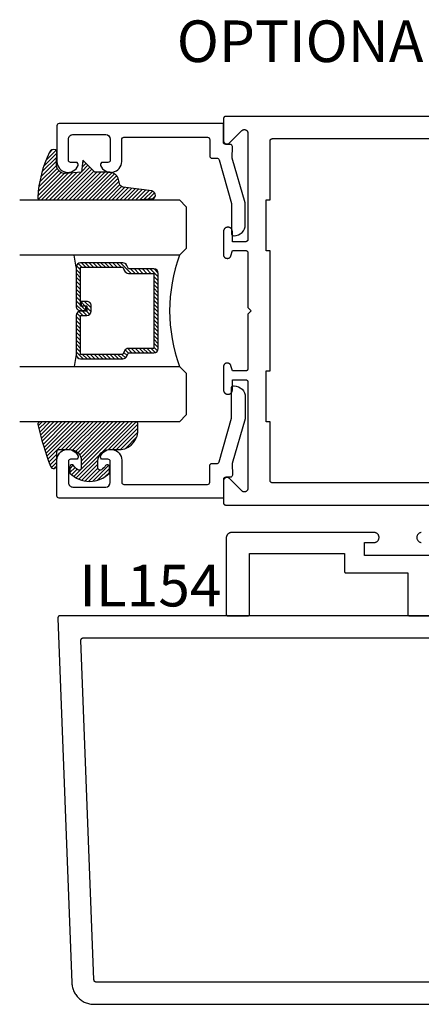
# Model space of a CAD drawing. Units: inches. Extents: x 0 to 124, y 0 to 19.
# Drawn here: x 80 to 82, y 9 to 13 of the extents above; entities that cross this region are included whole.
import ezdxf

# ---------------------------------------------------------------- set-up
doc = ezdxf.new("R2010")
doc.units = ezdxf.units.IN
doc.header["$LTSCALE"] = 0.25
doc.header["$MEASUREMENT"] = 0
for name, color, linetype in [('Arcadia-Profile', 5, 'Continuous'), ('Arcadia-Shade', 8, 'Continuous'), ('Arcadia-Text', 3, 'Continuous')]:
    doc.layers.add(name, color=color, linetype=linetype)
doc.styles.get("Standard").update_dxf_attribs({"font": 'ARIALN.TTF'})

# ---------------------------------------------------------------- blocks, each defined once
blk = doc.blocks.new('DS-001')
at = {"lineweight": -3}
blk.add_lwpolyline([(0.1857188596802413, 0.0984321941172435), (0.0503251810839274, 0.0984321941172435, 0.4142135623730951), (0.0403251810839258, 0.0884321941172437), (0.0403251810839258, 0.086432194117243, 0.4142135623730951), (0.0903251810839265, 0.0364321941172432), (0.187528977394221, 0.0364321941172436), (0.3893251810839189, 0.0946531035722211), (0.4412601420746043, 0.0943153165866773, 0.4161198098306053), (0.4513251810839165, 0.1043151050808038), (0.4513251810839165, 0.1245275674033626, -0.4142135623730951), (0.4613251810839146, 0.1345275674033624), (0.5453251810839177, 0.1345275674033632), (0.5453251810839177, 0.8745275674033637, 0.4142135623730951), (0.5353251810839162, 0.8845275674033635), (0.3746810410542274, 0.8845275674033626, 0.8248575754059414), (0.356677475257861, 0.7892165931145712, 0.5283214596277193), (0.3703251810837251, 0.7985276294185394), (0.3703251810838601, 0.8225275674034209, -0.4142135623713781), (0.3803251810838617, 0.8325275674033639), (0.4753251810839175, 0.8325275674033639, -0.4142135623730951), (0.495325181083917, 0.8125275674033638), (0.495325181083917, 0.7385275674033644), (0.495325181083917, 0.6645275674033638, -0.4142135623730925), (0.4753251810839175, 0.6445275674033637), (0.3803251810838617, 0.6445275674033625, -0.414213562371378), (0.3703251810838601, 0.6545275674033054), (0.3703251810837251, 0.6785275053881878, 0.5283214596277479), (0.356677475257861, 0.6878385416921561, 0.8248575754059441), (0.3746810410542274, 0.5925275674033637), (0.4733251810839186, 0.5925275674033637, -0.4142135623731471), (0.4833251810839166, 0.5825275674033639), (0.4833251810839166, 0.2065275674033642, -0.4142135623731471), (0.4733251810839186, 0.1965275674033644), (0.3993251810839169, 0.1965275674033635, 0.4142135623730951), (0.3893251810839153, 0.1865275674033637), (0.3893251810839189, 0.1640733557308525, -0.3349585810249234), (0.3820689923774942, 0.154457145480174)], format="xyb", close=True, dxfattribs=at)
blk = doc.blocks.new('*U4')
at = {"layer": 'Arcadia-Shade', "lineweight": -3}
h = blk.add_hatch(dxfattribs=at)
h.set_pattern_fill('ANSI31', color=256, scale=0.1, style=0)
h.set_pattern_definition([(45, (0.111432735196054, 0.0210802744449259), (-0.0088388347648318, 0.0088388347648318), [])])
edge = h.paths.add_edge_path()
edge.add_line((-0.1786578097246902, 0.2350642497696223), (-0.125, 0.2404197422160825))
edge.add_line((-0.125, 0.2404197422160825), (-0.1181936880113304, 0.3139171335331267))
edge.add_arc((-0.1581936880113304, 0.3139171335331286), 0.04, 359.9999999999973, 449.9999999999999)
edge.add_line((-0.1581936880113304, 0.3539171335331286), (-0.2162454687676565, 0.3519725935885994))
edge.add_arc((-0.2162454687677204, 0.3619725935886442), 0.0100000000000448, 199.8505422421205, 270.0000000003661, ccw=False)
edge.add_arc((-0.2057289674488805, 0.3657692497091054), 0.0211808495959475, 113.38550761416829, 199.8505422417517, ccw=False)
edge.add_arc((0.0188137903408532, -0.0927442170155847), 0.5317010624323791, 93.16608336545528, 115.98409913818631, ccw=False)
edge.add_arc((-0.009999999999999, 0.4281605382221339), 0.009999999999999, -5.4001247917767614e-12, 93.166083365465, ccw=False)
edge.add_line((0, 0.428160538222133), (0, 0))
edge.add_line((0, 0), (-0.0053552835515234, -0.0845275820354292))
edge.add_arc((-0.0204262058438835, -0.0713796810144441), 0.0199999999999994, 191.4084515945802, 318.8984941272966, ccw=False)
edge.add_line((-0.0400310460016437, -0.0753357197388062), (-0.0574464047220715, 0.0534071486590815))
edge.add_arc((-0.0772453629954753, 0.0505785003444151), 0.0200000000000013, 8.130742450397316, 62.82068149597911)
edge.add_line((-0.0681098259279479, 0.0683701265345048), (-0.0978388426688213, 0.0757519387839843))
edge.add_arc((-0.0749999999999996, 0.1202310042592028), 0.0499999999999997, 180.0000000000006, 242.82068149597302, ccw=False)
edge.add_line((-0.1249999999999993, 0.1202310042592023), (-0.125, 0.180419742216082))
edge.add_line((-0.125, 0.180419742216082), (-0.1786578097246902, 0.2350642497696223))
at = {"layer": 'Arcadia-Profile'}
blk.add_lwpolyline([(-0.1786578097246902, 0.2350642497696223), (-0.125, 0.2404197422160825), (-0.1181936880113304, 0.3139171335331267, 0.4142135623731084), (-0.1581936880113304, 0.3539171335331286), (-0.2162454687676565, 0.3519725935885994, -0.3160158995843511), (-0.2256512846930993, 0.3585769159274423, -0.3962562958274539), (-0.2141359800658433, 0.3852101994920861, -0.0998926618858281), (-0.0105523046130392, 0.4381452745538752, -0.4304926132808653), (0, 0.428160538222133), (0, 0), (-0.0053552835515234, -0.0845275820354292, -0.6217797134979012), (-0.0400310460016437, -0.0753357197388062), (-0.0574464047220715, 0.0534071486590815, 0.2432650129539878), (-0.0681098259279479, 0.0683701265345048), (-0.0978388426688213, 0.0757519387839843, -0.2811846954961982), (-0.1249999999999993, 0.1202310042592023), (-0.125, 0.180419742216082)], format="xyb", close=True, dxfattribs=at)
blk.add_lwpolyline([(-0.1786578097246902, 0.2350642497696223), (-0.125, 0.2404197422160825), (-0.1181936880113304, 0.3139171335331267, 0.4142135623731084), (-0.1581936880113304, 0.3539171335331286), (-0.2162454687676565, 0.3519725935885994, -0.3160158995843511), (-0.2256512846930993, 0.3585769159274423, -0.3962562958274539), (-0.2141359800658433, 0.3852101994920861, -0.0998926618858281), (-0.0105523046130392, 0.4381452745538752, -0.4304926132808653), (0, 0.428160538222133), (0, 0), (-0.0053552835515234, -0.0845275820354292, -0.6217797134979012), (-0.0400310460016437, -0.0753357197388062), (-0.0574464047220715, 0.0534071486590815, 0.2432650129539878), (-0.0681098259279479, 0.0683701265345048), (-0.0978388426688213, 0.0757519387839843, -0.2811846954961982), (-0.1249999999999993, 0.1202310042592023), (-0.125, 0.180419742216082)], format="xyb", close=True, dxfattribs=at)
blk = doc.blocks.new('*U5')
at = {"layer": 'Arcadia-Shade', "lineweight": -3}
h = blk.add_hatch(dxfattribs=at)
h.set_pattern_fill('ANSI31', color=256, scale=0.1, style=0)
h.set_pattern_definition([(45, (-0.138567264803946, 0.0239117308240513), (-0.0088388347648318, 0.0088388347648318), [])])
edge = h.paths.add_edge_path()
edge.add_line((0.2307305913625512, 0.1184704544556859), (0.202291955919371, 0.1184704544556872))
edge.add_arc((0.2022919559193711, 0.1278042520424739), 0.0093337975867867, 126.6780053634676, 269.9999999999995, ccw=False)
edge.add_arc((0.1429581583326799, 0.207470454455787), 0.0900000000000237, 306.6780053633725, 323.576426357604)
edge.add_arc((0.2073301242805562, 0.1599704544556878), 0.0099999999999988, 323.5764263576871, 450.0000000000201)
edge.add_line((0.2073301242805527, 0.1699704544556866), (0.1749999999999971, 0.169970454455686))
edge.add_arc((0.1749999999999987, 0.1199704544556874), 0.0499999999999986, 90.00000000000178, 180.0000000000027)
edge.add_line((0.125, 0.119970454455685), (0.1250000000000007, 0.0659049405506607))
edge.add_arc((0.037059360948156, 0.0786686605666967), 0.0888620759688553, 266.2190256176107, 351.74174670046614, ccw=False)
edge.add_line((0.0311995675385823, -0.009999999999998), (0.0100000000000015, -0.01))
edge.add_arc((0.0100000000000008, 8e-16), 0.0100000000000008, 180.0000000000043, 270.0000000000043, ccw=False)
edge.add_line((0, 0), (0, 0.4305641256404997))
edge.add_arc((0.009999999999999, 0.4305641256405004), 0.009999999999999, 77.99937774415321, 180.0000000000045, ccw=False)
edge.add_arc((-0.3507727045260797, -1.107357734935952), 1.589668855323814, 69.71688305471389, 76.80556558053468, ccw=False)
edge.add_arc((0.1947457635950655, 0.3698040499677627), 0.0150000000000009, -90.00000000001302, 68.26389573529048, ccw=False)
edge.add_line((0.1947457635950621, 0.3548040499677619), (0.1349999999999979, 0.3548040499677614))
edge.add_arc((0.1349999999999979, 0.3448040499677614), 0.01, 90, 180)
edge.add_line((0.1249999999999979, 0.3448040499677614), (0.125, 0.2949704544556848))
edge.add_arc((0.1750000000000003, 0.2949704544556861), 0.0500000000000002, 180.0000000000014, 270.0000000000005)
edge.add_line((0.1750000000000007, 0.2449704544556859), (0.2073301242805527, 0.2449704544556874))
edge.add_arc((0.207330124280542, 0.2549704544556661), 0.0099999999999787, 270.0000000000609, 396.4235736423736)
edge.add_arc((0.1429581583325789, 0.2074704544556889), 0.0900000000000011, 36.42357364230738, 53.32199463653551)
edge.add_arc((0.2022919559193708, 0.2871366568689003), 0.009333797586788, 89.99999999999869, 233.32199463655041, ccw=False)
edge.add_line((0.202291955919371, 0.2964704544556884), (0.2307305913625512, 0.2964704544556882))
edge.add_arc((0.1429581583325826, 0.2074704544556871), 0.125000000000002, -45.39787468375329, 45.39787468375329, ccw=False)
at = {"layer": 'Arcadia-Profile'}
blk.add_lwpolyline([(0.2307305913625512, 0.1184704544556859), (0.202291955919371, 0.1184704544556872, -0.7220322426225168), (0.1967167169756805, 0.1352900043835457, 0.0738671817168788), (0.215376620024047, 0.1540329544556911, 0.6153459029250179), (0.2073301242805527, 0.1699704544556866), (0.1749999999999971, 0.169970454455686, 0.4142135623731001), (0.125, 0.119970454455685), (0.1250000000000007, 0.0659049405506607, -0.3915067863019581), (0.0311995675385823, -0.009999999999998), (0.0100000000000015, -0.01, -0.4142135623730951), (0, 0), (0, 0.4305641256404997, -0.4769788655072018), (0.0120792231389261, 0.4403455790671917, -0.0309400796202896), (0.2003007460826568, 0.3837375409001378, -0.8262721402126098), (0.1947457635950621, 0.3548040499677619), (0.1349999999999979, 0.3548040499677614, 0.4142135623730951), (0.1249999999999979, 0.3448040499677614), (0.125, 0.2949704544556848, 0.41421356237309), (0.1750000000000007, 0.2449704544556859), (0.2073301242805527, 0.2449704544556874, 0.6153459029248967), (0.2153766200240104, 0.2609079544556594, 0.0738671817168641), (0.1967167169756818, 0.2796509045278258, -0.7220322426226498), (0.202291955919371, 0.2964704544556884), (0.2307305913625512, 0.2964704544556882, -0.418287269326214)], format="xyb", close=True, dxfattribs=at)
blk = doc.blocks.new('*U128')
at = {"layer": 'Arcadia-Shade', "lineweight": -3}
h = blk.add_hatch(dxfattribs=at)
h.set_pattern_fill('ANSI31', color=256, scale=0.1, style=0)
h.set_pattern_definition([(45, (-12.49009116438055, -10.79353366436353), (-0.0088388347648318, 0.0088388347648318), [])])
edge = h.paths.add_edge_path()
edge.add_line((0.4990116755820751, 0.4285564927512802), (0.5229934129158452, 0.4285564927512838))
edge.add_arc((0.5229934129158464, 0.4482414927513224), 0.0196850000000387, 269.9999999999964, 359.9999999999984)
edge.add_line((0.5426784129158851, 0.4482414927513219), (0.5426784129158851, 0.4732180318310384))
edge.add_line((0.5426784129158851, 0.4732180318310384), (0.5229934129158452, 0.4732180318310384))
edge.add_line((0.5229934129158452, 0.4732180318310384), (0.5229934129158452, 0.4482414927513219))
edge.add_line((0.5229934129158452, 0.4482414927513219), (0.4990116755820751, 0.4482414927513219))
edge.add_line((0.4990116755820751, 0.4482414927513219), (0.4990116755820751, 0.4763228331426533))
edge.add_arc((0.47932667558206, 0.476322833142687), 0.0196850000000151, 359.9999999999018, 449.9999999999017)
edge.add_line((0.4793266755820938, 0.4960078331427021), (0.3036411249999347, 0.4960078331426985))
edge.add_arc((0.3036411249999347, 0.4763228331426604), 0.0196850000000382, 90, 180)
edge.add_line((0.2839561249998965, 0.4763228331426604), (0.2839561249998965, 0.2858323436881278))
edge.add_arc((0.3036411249999145, 0.2858323436881261), 0.019685000000018, 179.999999999995, 245.4529343159603)
edge.add_line((0.2954631769583571, 0.2679264678137017), (0.3114070047096007, 0.2606446238063391))
edge.add_line((0.3114070047096007, 0.2606446238063391), (0.3114070047096007, 0.1457257251104203))
edge.add_arc((0.3310920047095802, 0.145725725110422), 0.0196849999999795, 180.0000000000052, 270.0000000000052)
edge.add_line((0.331092004709582, 0.1260407251104425), (0.668905995290265, 0.126040725110439))
edge.add_arc((0.668905995290266, 0.1457257251104211), 0.0196849999999822, 269.9999999999974, 359.9999999999974)
edge.add_line((0.6885909952902481, 0.1457257251104203), (0.6885909952902481, 0.2606446238063391))
edge.add_line((0.6885909952902481, 0.2606446238063391), (0.7045348230414366, 0.2679264678137088))
edge.add_arc((0.6963568749998893, 0.2858323436881248), 0.0196850000000061, 294.547065684023, 359.9999999999882)
edge.add_line((0.7160418749998954, 0.2858323436881207), (0.7160418749998936, 0.4763228331426604))
edge.add_arc((0.696356874999912, 0.47632283314266), 0.0196849999999816, 9.694e-13, 89.99999999999903)
edge.add_line((0.6963568749999123, 0.4960078331426417), (0.5206721869999261, 0.4960078331426985))
edge.add_arc((0.5206721869999243, 0.4763228331426586), 0.0196850000000399, 89.99999999999484, 179.9999999999948)
edge.add_line((0.5009871869998844, 0.4763228331426604), (0.5009871869998844, 0.4521573060815705))
edge.add_line((0.5009871869998844, 0.4521573060815705), (0.5206721869999261, 0.4521573060815705))
edge.add_line((0.5206721869999261, 0.4521573060815705), (0.5206721869999261, 0.4763228331426604))
edge.add_line((0.5206721869999261, 0.4763228331426604), (0.6963568749999123, 0.4763228331426604))
edge.add_line((0.6963568749999123, 0.4763228331426604), (0.6963568749999123, 0.2858323436881207))
edge.add_line((0.6963568749999123, 0.2858323436881207), (0.6804130472487256, 0.2785504996807049))
edge.add_arc((0.6885909952902385, 0.260644623806309), 0.0196849999999735, 114.5470656839565, 179.9999999999124)
edge.add_line((0.668905995290265, 0.2606446238063391), (0.668905995290265, 0.1457257251104203))
edge.add_line((0.668905995290265, 0.1457257251104203), (0.331092004709582, 0.1457257251104203))
edge.add_line((0.331092004709582, 0.1457257251104203), (0.331092004709582, 0.2606446238063391))
edge.add_arc((0.311407004709616, 0.2606446238063067), 0.019684999999966, 9.43583e-11, 65.45293431605755)
edge.add_line((0.3195849527511214, 0.2785504996806978), (0.3036411249999347, 0.2858323436881207))
edge.add_line((0.3036411249999347, 0.2858323436881207), (0.3036411249999347, 0.4763228331426604))
edge.add_line((0.3036411249999347, 0.4763228331426604), (0.4793266755820938, 0.4763228331426604))
edge.add_line((0.4793266755820938, 0.4763228331426604), (0.4793266755820938, 0.4482414927513219))
edge.add_arc((0.4990116755821053, 0.4482414927512917), 0.0196850000000115, 179.9999999999121, 269.9999999999121)
at = {"layer": 'Arcadia-Profile'}
for p, q in [((0, 0.03125), (1.8e-15, 0.75)), ((0.25, 0.75), (0.25, 0.03125)), ((0.75, 0.03125), (0.75, 0.75)), ((1, 0.75), (1, 0.03125)), ((0.3036416249999334, 0.4960078331427021), (0.2499999999999218, 0.5053829846366896)), ((0.6963568749999123, 0.4960078331427021), (0.7499984999999257, 0.5053829846366896)), ((0.7080088700575029, 0.2699663348586228), (0.7122228838293801, 0.2741803486304981)), ((0.03125, 0), (0, 0.03125)), ((0.03125, 0), (0, 0.03125)), ((0.03125, 0), (0, 0.03125)), ((0.03125, 0), (0, 0.03125)), ((0.03125, 0), (0, 0.03125)), ((0.21875, 0), (0.03125, 0)), ((0.21875, 0), (0.03125, 0)), ((0.25, 0.03125), (0.21875, 0)), ((0.25, 0.03125), (0.21875, 0)), ((0.78125, 0), (0.75, 0.03125)), ((0.96875, 0), (0.78125, 0)), ((1, 0.03125), (0.96875, 0))]:
    blk.add_line(p, q, dxfattribs=at)
blk.add_lwpolyline([(0.4990116755820751, 0.4285564927512802), (0.5229934129158452, 0.4285564927512838, 0.4142135623731049), (0.5426784129158851, 0.4482414927513219), (0.5426784129158851, 0.4732180318310384), (0.5229934129158452, 0.4732180318310384), (0.5229934129158452, 0.4482414927513219), (0.4990116755820751, 0.4482414927513219), (0.4990116755820751, 0.4763228331426533, 0.4142135623730951), (0.4793266755820938, 0.4960078331427021), (0.3036411249999347, 0.4960078331426985, 0.4142135623730951), (0.2839561249998965, 0.4763228331426604), (0.2839561249998965, 0.2858323436881278, 0.2936188569408289), (0.2954631769583571, 0.2679264678137017), (0.3114070047096007, 0.2606446238063391), (0.3114070047096007, 0.1457257251104203, 0.4142135623730951), (0.331092004709582, 0.1260407251104425), (0.668905995290265, 0.126040725110439, 0.4142135623730951), (0.6885909952902481, 0.1457257251104203), (0.6885909952902481, 0.2606446238063391), (0.7045348230414366, 0.2679264678137088, 0.2936188569408282), (0.7160418749998954, 0.2858323436881207), (0.7160418749998936, 0.4763228331426604, 0.4142135623730852), (0.6963568749999123, 0.4960078331426417), (0.5206721869999261, 0.4960078331426985, 0.4142135623730951), (0.5009871869998844, 0.4763228331426604), (0.5009871869998844, 0.4521573060815705), (0.5206721869999261, 0.4521573060815705), (0.5206721869999261, 0.4763228331426604), (0.6963568749999123, 0.4763228331426604), (0.6963568749999123, 0.2858323436881207), (0.6804130472487256, 0.2785504996807049, 0.2936188569407848), (0.668905995290265, 0.2606446238063391), (0.668905995290265, 0.1457257251104203), (0.331092004709582, 0.1457257251104203), (0.331092004709582, 0.2606446238063391, 0.2936188569408189), (0.3195849527511214, 0.2785504996806978), (0.3036411249999347, 0.2858323436881207), (0.3036411249999347, 0.4763228331426604), (0.4793266755820938, 0.4763228331426604), (0.4793266755820938, 0.4482414927513219, 0.4142135623730946)], format="xyb", close=True, dxfattribs=at)
blk.add_arc((0.4999992499998971, -0.6625220109668888), 0.7374409998105559, 70.18348207574029, 109.8165179242613, dxfattribs=at)

msp = doc.modelspace()

# ---------------------------------------------------------------- linework, layer by layer
at = {"layer": 'Arcadia-Profile', "elevation": -0.0001031840451056}
for points in [[(84.5014107868796, 12.85459850581339), (81.17440358687956, 12.85459850581339), (81.1738795868796, 12.85458480116342), (81.1733585868796, 12.85454372476335), (81.1728385868796, 12.85447538921341), (81.1723245868796, 12.85437998181346), (81.17181558687957, 12.85425776411336), (81.17131358687959, 12.8541090710134), (81.17081958687959, 12.85393431011341), (81.17033558687962, 12.85373396041343), (81.16986358687961, 12.85350857081341), (81.16940358687958, 12.85325875981341), (81.16895658687964, 12.85298521181341), (81.16852558687957, 12.85268867581335), (81.1681105868796, 12.85236996581336), (81.16771258687959, 12.85202995381343), (81.16733258687958, 12.85166957381336), (81.16697158687958, 12.85128981181339), (81.16663158687959, 12.85089170981343), (81.1663135868796, 12.85047635881342), (81.1660165868796, 12.85004489581337), (81.16574358687961, 12.84959850581339), (81.16549358687962, 12.8491384108134), (81.16526758687962, 12.84866587181336), (81.16506758687962, 12.84818218481343), (81.16489258687962, 12.84768867581335), (81.16474458687958, 12.84718669581338), (81.1646215868796, 12.84667762281339), (81.1645265868796, 12.84616285081342), (81.16445858687962, 12.84564379081343), (81.1644175868796, 12.84512186581339), (81.16440358687959, 12.8445985058134), (81.16440358687959, 12.74659850581344), (81.16445258687958, 12.74534320581342), (81.16460058687962, 12.7440955058134), (81.16484558687961, 12.74286340581336), (81.1651865868796, 12.74165420581341), (81.16562158687958, 12.74047560581341), (81.16614758687962, 12.73933470581341), (81.1667615868796, 12.7382385058134), (81.1674595868796, 12.7371939058134), (81.16823658687962, 12.73620730581337), (81.16908958687956, 12.73528480581337), (81.17001258687958, 12.73443200581341), (81.17099858687959, 12.73365420581337), (81.17204358687962, 12.73295630581339), (81.17313958687959, 12.73234240581343), (81.1742805868796, 12.7318164058134), (81.17545958687958, 12.7313816058134), (81.17666858687959, 12.73104060581335), (81.17790058687962, 12.73079550581344), (81.1791475868796, 12.73064780581337), (81.1804035868796, 12.73059850581337), (81.18165858687962, 12.73064780581337), (81.1829065868796, 12.73079550581344), (81.18413858687961, 12.73104060581335), (81.18534758687962, 12.7313816058134), (81.18652658687961, 12.7318164058134), (81.18766758687963, 12.73234240581343), (81.18876358687959, 12.73295630581339), (81.18980758687962, 12.73365420581337), (81.19079458687958, 12.73443200581341), (81.19171758687958, 12.73528480581337), (81.24708958687961, 12.7906573758134), (81.24801258687961, 12.79151016581336), (81.24899858687962, 12.79228794581338), (81.25004358687958, 12.79298591581341), (81.2511395868796, 12.79359977581345), (81.25228058687956, 12.79412574581335), (81.25345958687961, 12.79456057581337), (81.25466858687957, 12.79490158581342), (81.2559005868796, 12.79514668581345), (81.25714758687963, 12.79529434581338), (81.25840358687957, 12.7953436758134), (81.2596585868796, 12.79529434581338), (81.26090658687961, 12.79514668581345), (81.26213858687959, 12.79490158581342), (81.2633475868796, 12.79456057581337), (81.26452658687957, 12.79412574581335), (81.2656675868796, 12.79359977581345), (81.26676358687962, 12.79298591581341), (81.2678075868796, 12.79228794581338), (81.26879458687961, 12.79151016581336), (81.26971758687961, 12.7906573758134), (81.27056958687962, 12.78973483581337), (81.27134758687959, 12.78874823581345), (81.27204558687959, 12.78770364581346), (81.27265958687963, 12.78660751581339), (81.2731855868796, 12.78546660581339), (81.27362058687959, 12.78428794581345), (81.27396158687957, 12.78307879581343), (81.27420658687959, 12.78184662581345), (81.27435358687961, 12.78059901581338), (81.27440358687961, 12.77934367581344), (81.27440358687961, 12.30059850581342), (81.27438958687958, 12.3000751058134), (81.27434858687963, 12.29955320581343), (81.27428058687963, 12.29903420581338), (81.27418458687958, 12.29851940581336), (81.2740625868796, 12.29801030581343), (81.27391358687959, 12.29750830581344), (81.27373958687963, 12.29701480581338), (81.27353858687962, 12.29653110581336), (81.27331358687962, 12.29605860581336), (81.27306358687963, 12.29559850581342), (81.2727905868796, 12.29515210581343), (81.2724935868796, 12.29472060581344), (81.2721745868796, 12.29430530581334), (81.2718345868796, 12.29390720581336), (81.2714745868796, 12.29352740581346), (81.27109458687958, 12.29316710581344), (81.27069658687958, 12.29282700581343), (81.2702815868796, 12.29250830581345), (81.26984958687962, 12.29221180581346), (81.2694035868796, 12.29193820581344), (81.26894358687962, 12.29168840581344), (81.26847058687962, 12.29146300581335), (81.2679865868796, 12.29126270581339), (81.2674935868796, 12.29108790581342), (81.2669915868796, 12.29093920581335), (81.26648258687959, 12.29081700581339), (81.26596758687957, 12.29072160581342), (81.26544858687959, 12.29065330581336), (81.2649265868796, 12.29061220581338), (81.26440358687961, 12.29059850581343), (81.20440358687961, 12.29059850581343), (81.20440358687961, 12.33659850581336), (81.20437758687962, 12.33759290581344), (81.20429958687959, 12.33858450581335), (81.20416958687963, 12.33957080581337), (81.20398858687963, 12.3405488058134), (81.2037555868796, 12.34151610581336), (81.20347358687962, 12.34246980581344), (81.20314158687961, 12.34340750581345), (81.2027605868796, 12.3443265058134), (81.2023325868796, 12.34522430581337), (81.20185758687961, 12.34609850581336), (81.20133858687961, 12.34694660581335), (81.20077458687962, 12.34776640581339), (81.2001695868796, 12.34855560581338), (81.19952358687958, 12.34931200581338), (81.1988385868796, 12.35003350581343), (81.19811658687964, 12.35071830581336), (81.1973605868796, 12.35136430581344), (81.1965715868796, 12.35196980581344), (81.19575158687962, 12.35253320581336), (81.1949035868796, 12.35305300581337), (81.1940295868796, 12.35352760581345), (81.19313158687957, 12.3539559058134), (81.19221258687956, 12.35433650581337), (81.19127458687962, 12.35466860581341), (81.19032058687958, 12.35495110581343), (81.18935358687958, 12.35518330581335), (81.1883755868796, 12.35536460581335), (81.18738958687959, 12.35549440581344), (81.1863975868796, 12.35557250581343), (81.1854035868796, 12.35559850581337), (81.18340358687959, 12.35559850581337), (81.18240858687959, 12.35557250581343), (81.1814175868796, 12.35549440581344), (81.18043158687958, 12.35536460581335), (81.17945258687962, 12.35518330581335), (81.17848558687962, 12.35495110581343), (81.1775315868796, 12.35466860581341), (81.17659458687962, 12.35433650581337), (81.1756755868796, 12.3539559058134), (81.17477758687959, 12.35352760581345), (81.17390358687959, 12.35305300581337), (81.17305558687963, 12.35253320581336), (81.1722355868796, 12.35196980581344), (81.1714465868796, 12.35136430581344), (81.17068958687958, 12.35071830581336), (81.16996858687958, 12.35003350581343), (81.1692835868796, 12.34931200581338), (81.16863758687958, 12.34855560581338), (81.16803158687956, 12.34776640581339), (81.16746858687958, 12.34694660581335), (81.16694858687958, 12.34609850581336), (81.16647458687959, 12.34522430581337), (81.16604558687958, 12.3443265058134), (81.16566558687958, 12.34340750581345), (81.16533358687963, 12.34246980581344), (81.16505058687962, 12.34151610581336), (81.1648185868796, 12.3405488058134), (81.1646375868796, 12.33957080581337), (81.1645075868796, 12.33858450581335), (81.16442958687958, 12.33759290581344), (81.16440358687959, 12.33659850581336), (81.16440358687959, 12.23159850581346), (81.16442558687959, 12.23076110581343), (81.1644905868796, 12.22992600581342), (81.16460058687962, 12.22909550581341), (81.16475258687962, 12.22827190581342), (81.16494858687958, 12.22745740581337), (81.1651865868796, 12.22665420581342), (81.16546658687965, 12.22586460581335), (81.1657865868796, 12.22509070581345), (81.16614758687962, 12.22433470581342), (81.16654658687958, 12.22359850581342), (81.16698458687961, 12.22288430581336), (81.1674595868796, 12.22219390581342), (81.16796858687962, 12.22152940581345), (81.16851258687961, 12.22089240581335), (81.16908958687956, 12.22028480581338), (81.16969758687956, 12.21970820581345), (81.1703345868796, 12.21916420581335), (81.17099858687959, 12.21865420581339), (81.1716895868796, 12.21817980581336), (81.17240358687962, 12.21774210581345), (81.17313958687959, 12.21734240581344), (81.1738955868796, 12.21698180581342), (81.17466958687959, 12.21666120581341), (81.17545958687958, 12.21638160581342), (81.17626258687962, 12.21614370581341), (81.1770765868796, 12.21594810581343), (81.17790058687962, 12.21579550581345), (81.17873058687962, 12.21568610581341), (81.17956558687962, 12.21562040581336), (81.1804035868796, 12.21559850581338), (81.1827475868796, 12.21559850581338), (81.1834455868796, 12.21561370581339), (81.18414258687962, 12.21565940581337), (81.18483658687963, 12.21573540581341), (81.18552658687958, 12.21584160581342), (81.18621058687962, 12.21597780581346), (81.1868885868796, 12.21614370581341), (81.18755958687962, 12.21633900581339), (81.1882205868796, 12.21656340581336), (81.1888705868796, 12.21681640581341), (81.1895095868796, 12.21709760581343), (81.19013558687958, 12.21740630581343), (81.19074758687958, 12.21774210581345), (81.19134458687961, 12.21810420581341), (81.1919255868796, 12.21849210581337), (81.19248858687962, 12.21890480581346), (81.19303258687962, 12.21934180581338), (81.19355758687959, 12.21980210581336), (81.19406158687963, 12.22028480581338), (81.19454458687959, 12.22078910581337), (81.19500458687958, 12.22131390581337), (81.19544158687961, 12.22185830581345), (81.19585458687959, 12.22242130581339), (81.19624258687958, 12.22300170581338), (81.19660458687963, 12.22359850581342), (81.19694058687958, 12.22421050581335), (81.1972485868796, 12.22483660581344), (81.19752958687963, 12.22547560581342), (81.19778258687961, 12.22612620581339), (81.19800758687961, 12.22678720581343), (81.19820258687965, 12.22745740581337), (81.20440358687961, 12.25059850581335), (81.26440358687961, 12.25059850581335), (81.2649265868796, 12.2505848058134), (81.26544858687959, 12.25054370581342), (81.26596758687957, 12.25047540581335), (81.26648258687959, 12.25038000581339), (81.2669915868796, 12.25025780581342), (81.2674935868796, 12.25010910581336), (81.2679865868796, 12.24993430581339), (81.26847058687962, 12.24973400581343), (81.26894358687962, 12.24950860581345), (81.2694035868796, 12.24925880581344), (81.26984958687962, 12.24898520581343), (81.2702815868796, 12.24868870581344), (81.27069658687958, 12.24837000581335), (81.27109458687958, 12.24802990581344), (81.2714745868796, 12.24766960581343), (81.2718345868796, 12.24728980581341), (81.2721745868796, 12.24689170581343), (81.2724935868796, 12.24647640581344), (81.2727905868796, 12.24604490581345), (81.27306358687963, 12.24559850581335), (81.27331358687962, 12.24513840581341), (81.27353858687962, 12.24466590581341), (81.27373958687963, 12.24418220581339), (81.27391358687959, 12.24368870581345), (81.2740625868796, 12.24318670581335), (81.27418458687958, 12.24267760581342), (81.27428058687963, 12.2421628058134), (81.27434858687963, 12.24164380581334), (81.27438958687958, 12.24112190581338), (81.27440358687961, 12.24059850581336), (81.27440358687961, 11.99459850581338), (81.28940358687959, 11.97959850581339), (81.27440358687961, 11.9645985058134), (81.27440358687961, 11.71859850581342), (81.27438958687958, 11.71807550581338), (81.27434858687963, 11.71755350581345), (81.27428058687963, 11.71703450581339), (81.27418458687958, 11.71651950581344), (81.2740625868796, 11.71601050581336), (81.27391358687959, 11.71550850581338), (81.27373958687963, 11.71501450581338), (81.27353858687962, 11.71453150581335), (81.27331358687962, 11.7140585058134), (81.27306358687963, 11.71359850581343), (81.2727905868796, 11.71315250581342), (81.2724935868796, 11.71272050581337), (81.2721745868796, 11.7123055058134), (81.2718345868796, 11.71190750581338), (81.2714745868796, 11.71152750581343), (81.27109458687958, 11.71116750581343), (81.27069658687958, 11.71082750581337), (81.2702815868796, 11.71050850581338), (81.26984958687962, 11.71021150581345), (81.2694035868796, 11.70993850581335), (81.26894358687962, 11.70968850581341), (81.26847058687962, 11.70946350581341), (81.2679865868796, 11.70926250581335), (81.2674935868796, 11.70908750581345), (81.2669915868796, 11.70893950581337), (81.26648258687959, 11.70881750581345), (81.26596758687957, 11.70872150581335), (81.26544858687959, 11.70865350581341), (81.2649265868796, 11.7086125058134), (81.26440358687961, 11.70859850581343), (81.20440358687961, 11.70859850581343), (81.19820258687965, 11.73173950581344), (81.19800758687961, 11.73240950581345), (81.19778258687961, 11.73307050581338), (81.19752958687963, 11.73372150581344), (81.1972485868796, 11.73436050581342), (81.19694058687958, 11.73498650581343), (81.19660458687963, 11.73559850581336), (81.19624258687958, 11.73619550581345), (81.19585458687959, 11.73677550581335), (81.19544158687961, 11.7373385058134), (81.19500458687958, 11.73788350581339), (81.19454458687959, 11.73840750581343), (81.19406158687963, 11.73891250581341), (81.19355758687959, 11.73939450581344), (81.19303258687962, 11.73985550581341), (81.19248858687962, 11.74029250581345), (81.1919255868796, 11.74070450581343), (81.19134458687961, 11.74109250581336), (81.19074758687958, 11.74145450581336), (81.19013558687958, 11.74179050581342), (81.1895095868796, 11.74209950581343), (81.1888705868796, 11.74238050581341), (81.1882205868796, 11.74263350581345), (81.18755958687962, 11.74285750581345), (81.1868885868796, 11.74305350581341), (81.18621058687962, 11.74321950581345), (81.18552658687958, 11.74335550581345), (81.18483658687963, 11.74346150581341), (81.18414258687962, 11.74353750581344), (81.1834455868796, 11.74358350581344), (81.1827475868796, 11.7435985058134), (81.1804035868796, 11.7435985058134), (81.17956558687962, 11.74357650581346), (81.17873058687962, 11.74351050581339), (81.17790058687962, 11.74340150581344), (81.1770765868796, 11.74324850581337), (81.17626258687962, 11.74305350581341), (81.17545958687958, 11.74281550581344), (81.17466958687959, 11.74253550581336), (81.1738955868796, 11.74221550581337), (81.17313958687959, 11.74185450581337), (81.17240358687962, 11.74145450581336), (81.1716895868796, 11.74101750581344), (81.17099858687959, 11.74054250581338), (81.1703345868796, 11.74003250581342), (81.16969758687956, 11.73948850581343), (81.16908958687956, 11.73891250581341), (81.16851258687961, 11.73830450581335), (81.16796858687962, 11.73766750581337), (81.1674595868796, 11.73700350581345), (81.16698458687961, 11.73631250581338), (81.16654658687958, 11.73559850581336), (81.16614758687962, 11.7348625058134), (81.1657865868796, 11.73410650581338), (81.16546658687965, 11.7333325058134), (81.1651865868796, 11.73254250581335), (81.16494858687958, 11.73173950581344), (81.16475258687962, 11.73092550581345), (81.16460058687962, 11.73010150581337), (81.1644905868796, 11.72927050581342), (81.16442558687959, 11.72843550581337), (81.16440358687959, 11.72759850581344), (81.16440358687959, 11.62259850581342), (81.16442958687958, 11.62160450581343), (81.1645075868796, 11.62061250581343), (81.1646375868796, 11.61962650581342), (81.1648185868796, 11.61864850581339), (81.16505058687962, 11.61768050581344), (81.16533358687963, 11.61672750581335), (81.16566558687958, 11.61578950581344), (81.16604558687958, 11.61487050581338), (81.16647458687959, 11.61397250581337), (81.16694858687958, 11.61309850581342), (81.16746858687958, 11.6122505058134), (81.16803158687956, 11.61143050581342), (81.16863758687958, 11.61064150581337), (81.1692835868796, 11.60988550581346), (81.16996858687958, 11.60916350581335), (81.17068958687958, 11.60847850581337), (81.1714465868796, 11.60783250581341), (81.1722355868796, 11.60722750581335), (81.17305558687963, 11.60666350581341), (81.17390358687959, 11.60614450581335), (81.17477758687959, 11.60566950581341), (81.1756755868796, 11.60524150581336), (81.17659458687962, 11.60486050581341), (81.1775315868796, 11.60452850581345), (81.17848558687962, 11.60424550581337), (81.17945258687962, 11.60401350581339), (81.18043158687958, 11.60383250581339), (81.1814175868796, 11.60370250581338), (81.18240858687959, 11.60362450581335), (81.18340358687959, 11.60359850581341), (81.1854035868796, 11.60359850581341), (81.1863975868796, 11.60362450581335), (81.18738958687959, 11.60370250581338), (81.1883755868796, 11.60383250581339), (81.18935358687958, 11.60401350581339), (81.19032058687958, 11.60424550581337), (81.19127458687962, 11.60452850581345), (81.19221258687956, 11.60486050581341), (81.19313158687957, 11.60524150581336), (81.1940295868796, 11.60566950581341), (81.1949035868796, 11.60614450581335), (81.19575158687962, 11.60666350581341), (81.1965715868796, 11.60722750581335), (81.1973605868796, 11.60783250581341), (81.19811658687964, 11.60847850581337), (81.1988385868796, 11.60916350581335), (81.19952358687958, 11.60988550581346), (81.2001695868796, 11.61064150581337), (81.20077458687962, 11.61143050581342), (81.20133858687961, 11.6122505058134), (81.20185758687961, 11.61309850581342), (81.2023325868796, 11.61397250581337), (81.2027605868796, 11.61487050581338), (81.20314158687961, 11.61578950581344), (81.20347358687962, 11.61672750581335), (81.2037555868796, 11.61768050581344), (81.20398858687963, 11.61864850581339), (81.20416958687963, 11.61962650581342), (81.20429958687959, 11.62061250581343), (81.20437758687962, 11.62160450581343), (81.20440358687961, 11.62259850581342), (81.20440358687961, 11.66859850581335), (81.26440358687961, 11.66859850581335), (81.2649265868796, 11.66858450581339), (81.26544858687959, 11.66854350581338), (81.26596758687957, 11.66847550581344), (81.26648258687959, 11.66837950581345), (81.2669915868796, 11.66825750581342), (81.2674935868796, 11.66810950581345), (81.2679865868796, 11.66793450581344), (81.26847058687962, 11.66773350581338), (81.26894358687962, 11.66750850581338), (81.2694035868796, 11.66725850581344), (81.26984958687962, 11.66698550581345), (81.2702815868796, 11.6666885058134), (81.27069658687958, 11.66636950581341), (81.27109458687958, 11.66602950581336), (81.2714745868796, 11.66566950581336), (81.2718345868796, 11.66528950581341), (81.2721745868796, 11.66489150581339), (81.2724935868796, 11.66447650581342), (81.2727905868796, 11.66404450581337), (81.27306358687963, 11.66359850581336), (81.27331358687962, 11.66313850581338), (81.27353858687962, 11.66266550581344), (81.27373958687963, 11.66218250581341), (81.27391358687959, 11.66168850581341), (81.2740625868796, 11.66118650581342), (81.27418458687958, 11.66067750581334), (81.27428058687963, 11.66016250581339), (81.27434858687963, 11.65964350581345), (81.27438958687958, 11.65912150581341), (81.27440358687961, 11.65859850581336), (81.27440358687961, 11.17985350581336), (81.27435358687961, 11.17859750581335), (81.27420658687959, 11.17735050581343), (81.27396158687957, 11.17611850581335), (81.27362058687959, 11.17490950581345), (81.2731855868796, 11.17373050581336), (81.27265958687963, 11.1725895058134), (81.27204558687959, 11.17149350581343), (81.27134758687959, 11.17044850581335), (81.27056958687962, 11.16946250581345), (81.26971758687961, 11.16853950581339), (81.26879458687961, 11.16768650581338), (81.2678075868796, 11.16690950581341), (81.26676358687962, 11.16621150581336), (81.2656675868796, 11.16559750581343), (81.26452658687957, 11.16507150581339), (81.2633475868796, 11.16463650581335), (81.26213858687959, 11.16429550581342), (81.26090658687961, 11.16405050581335), (81.2596585868796, 11.16390250581339), (81.25840358687957, 11.1638535058134), (81.25714758687963, 11.16390250581339), (81.2559005868796, 11.16405050581335), (81.25466858687957, 11.16429550581342), (81.25345958687961, 11.16463650581335), (81.25228058687956, 11.16507150581339), (81.2511395868796, 11.16559750581343), (81.25004358687958, 11.16621150581336), (81.24899858687962, 11.16690950581341), (81.24801258687961, 11.16768650581338), (81.24708958687961, 11.16853950581339), (81.19171758687958, 11.22391250581342), (81.19079458687958, 11.22476450581343), (81.18980758687962, 11.2255425058134), (81.18876358687959, 11.22624050581346), (81.18766758687963, 11.22685450581338), (81.18652658687961, 11.22738050581342), (81.18534758687962, 11.22781550581334), (81.18413858687961, 11.22815650581339), (81.1829065868796, 11.22840150581346), (81.18165858687962, 11.22854950581342), (81.1804035868796, 11.22859850581341), (81.1791475868796, 11.22854950581342), (81.17790058687962, 11.22840150581346), (81.17666858687959, 11.22815650581339), (81.17545958687958, 11.22781550581334), (81.1742805868796, 11.22738050581342), (81.17313958687959, 11.22685450581338), (81.17204358687962, 11.22624050581346), (81.17099858687959, 11.2255425058134), (81.17001258687958, 11.22476450581343), (81.16908958687956, 11.22391250581342), (81.16823658687962, 11.22298950581336), (81.1674595868796, 11.22200350581335), (81.1667615868796, 11.22095850581338), (81.16614758687962, 11.21986250581342), (81.16562158687958, 11.21872150581345), (81.1651865868796, 11.21754250581336), (81.16484558687961, 11.21633350581346), (81.16460058687962, 11.21510150581338), (81.16445258687958, 11.21385350581335), (81.16440358687959, 11.21259850581345), (81.16440358687959, 11.11459850581338), (81.1644175868796, 11.11407550581345), (81.16445858687962, 11.1135535058134), (81.1645265868796, 11.11303450581335), (81.1646215868796, 11.1125195058134), (81.16474458687958, 11.11201050581343), (81.16489258687962, 11.11150850581345), (81.16506758687962, 11.11101450581345), (81.16526758687962, 11.11053150581342), (81.16549358687962, 11.11005850581336), (81.16574358687961, 11.10959850581338), (81.1660165868796, 11.10915250581337), (81.1663135868796, 11.10872050581344), (81.16663158687959, 11.10830550581335), (81.16697158687958, 11.10790750581345), (81.16733258687958, 11.10752750581339), (81.16771258687959, 11.10716750581338), (81.1681105868796, 11.10682750581345), (81.16852558687957, 11.10650850581346), (81.16895658687964, 11.10621150581341), (81.16940358687958, 11.10593850581342), (81.16986358687961, 11.10568850581337), (81.17033558687962, 11.10546350581337), (81.17081958687959, 11.10526250581342), (81.17131358687959, 11.10508750581341), (81.17181558687957, 11.10493950581344), (81.1723245868796, 11.10481750581341), (81.1728385868796, 11.10472150581342), (81.1733585868796, 11.10465350581336), (81.1738795868796, 11.10461250581336), (81.17440358687956, 11.10459850581339), (84.65441075487962, 11.10459850581339)], [(84.55049968687962, 11.20459850581341), (81.38440358687961, 11.20459850581341), (81.38387958687962, 11.20461250581338), (81.38335858687957, 11.20465350581339), (81.38283858687959, 11.20472150581344), (81.38232458687958, 11.20481750581343), (81.38181558687961, 11.20493950581335), (81.38131358687961, 11.20508750581343), (81.38081958687962, 11.20526250581344), (81.3803355868796, 11.20546350581339), (81.3798635868796, 11.20568850581339), (81.3794035868796, 11.20593850581344), (81.37895658687961, 11.20621150581343), (81.37852558687962, 11.20650850581337), (81.37811058687959, 11.20682750581336), (81.37771258687962, 11.20716750581341), (81.37733258687962, 11.20752750581341), (81.3769715868796, 11.20790750581336), (81.37663158687963, 11.20830550581338), (81.37631358687958, 11.20872050581335), (81.37601658687959, 11.2091525058134), (81.3757435868796, 11.20959850581341), (81.37549358687961, 11.21005850581338), (81.37526758687959, 11.21053150581344), (81.3750675868796, 11.21101450581336), (81.37489258687958, 11.21150850581336), (81.37474458687961, 11.21201050581334), (81.37462158687958, 11.21251950581342), (81.3745265868796, 11.21303450581337), (81.37445858687958, 11.21355350581343), (81.37441758687959, 11.21407550581336), (81.37440358687962, 11.2145985058134), (81.37440358687962, 11.47959850581339), (81.3564035868796, 11.47959850581339), (81.3564035868796, 11.70959850581341), (81.37440358687962, 11.70959850581341), (81.37440358687962, 12.24959850581337), (81.3564035868796, 12.24959850581337), (81.3564035868796, 12.47959850581339), (81.37440358687962, 12.47959850581339), (81.37440358687962, 12.74459850581338), (81.37441758687959, 12.7451219058134), (81.37445858687958, 12.74564380581336), (81.3745265868796, 12.74616280581342), (81.37462158687958, 12.74667760581344), (81.37474458687961, 12.74718670581337), (81.37489258687958, 12.74768870581335), (81.3750675868796, 12.74818220581341), (81.37526758687959, 12.74866590581343), (81.37549358687961, 12.74913840581343), (81.3757435868796, 12.74959850581337), (81.37601658687959, 12.75004490581336), (81.37631358687958, 12.75047640581335), (81.37663158687963, 12.75089170581345), (81.3769715868796, 12.75128980581343), (81.37733258687962, 12.75166960581345), (81.37771258687962, 12.75202990581335), (81.37811058687959, 12.75237000581337), (81.37852558687962, 12.75268870581335), (81.37895658687961, 12.75298520581345), (81.3794035868796, 12.75325880581335), (81.3798635868796, 12.75350860581336), (81.3803355868796, 12.75373400581345), (81.38081958687962, 12.75393430581341), (81.38131358687961, 12.75410910581338), (81.38181558687961, 12.75425780581344), (81.38232458687958, 12.75438000581341), (81.38283858687959, 12.75447540581337), (81.38335858687957, 12.75454370581344), (81.38387958687962, 12.75458480581341), (81.38440358687961, 12.75459850581337), (84.4917871868796, 12.75459850581337)], [(83.90893249540812, 10.6059314493262), (80.42892532740808, 10.6059314493262), (80.4283892004081, 10.60591744932623), (80.42785461640807, 10.60587444932623), (80.42732311140809, 10.60580244932618), (80.4267962154081, 10.60570244932621), (80.42627544340807, 10.60557444932619), (80.42576229340808, 10.60541844932624), (80.42525824140807, 10.60523444932614), (80.4247647374081, 10.60502444932621), (80.42428320040807, 10.60478844932624), (80.42381501640807, 10.60452744932622), (80.4233615324081, 10.60424044932615), (80.42292405140807, 10.60393044932613), (80.4225038314081, 10.60359744932618), (80.4221020834081, 10.60324144932617), (80.42171996140809, 10.60286544932621), (80.42135856440808, 10.60246944932618), (80.4210189334081, 10.60205444932621), (80.42070204340808, 10.60162144932617), (80.4204088064081, 10.60117244932616), (80.42014006740813, 10.6007084493262), (80.4198965972081, 10.60023044932615), (80.4196790975081, 10.59974044932614), (80.41948819350807, 10.59923944932615), (80.41932443440813, 10.59872844932619), (80.41918829110807, 10.59820944932614), (80.41908015530811, 10.59768444932621), (80.4190003380881, 10.59715444932619), (80.4189490689581, 10.59662044932617), (80.41892649540807, 10.59608444932616), (80.41893268237612, 10.59554844932615), (80.48199887540812, 8.95209684932622), (80.48232500540809, 8.94699968932623), (80.4829109754081, 8.941925829326191), (80.48375523540813, 8.936888509326147), (80.48485560540809, 8.931900869326181), (80.4862091954081, 8.926975919326148), (80.4878124954081, 8.922126499326234), (80.4896613054081, 8.917365269326137), (80.49175080540812, 8.912704659326163), (80.49407555540807, 8.90815679932616), (80.49662947540808, 8.903733589326247), (80.49940590540808, 8.89944653932623), (80.50239761540809, 8.895306839326233), (80.5055967954081, 8.891325299326194), (80.50899508540812, 8.887512299326158), (80.51258363540808, 8.883877789326174), (80.51635308540808, 8.880431249326147), (80.52029359540808, 8.877181659326151), (80.52439489540807, 8.874137519326222), (80.52864629540811, 8.871306749326163), (80.53303659540806, 8.868696749326158), (80.53755449540807, 8.866314319326147), (80.54218819540807, 8.864165674326227), (80.54692549540812, 8.862256424326185), (80.55175409540811, 8.860591548326237), (80.55666139540807, 8.85917538932615), (80.56163469540809, 8.858011641326195), (80.56666079540808, 8.857103340326216), (80.5717267954081, 8.856452856726216), (80.57681939540811, 8.856061886226211), (80.58192529540808, 8.855931449326201), (83.90893249540812, 8.855931449326201)], [(83.69893249540807, 8.955931449326226), (80.5915488954081, 8.955931449326226), (80.59103839540808, 8.955944449326193), (80.5905290954081, 8.955983549326174), (80.5900224954081, 8.956048649326203), (80.5895198954081, 8.956139449326155), (80.5890225954081, 8.95625584932618), (80.58853179540807, 8.956397449326184), (80.58804899540807, 8.956563949326164), (80.58757519540808, 8.95675484932617), (80.5871118954081, 8.95696974932623), (80.58666009540809, 8.957207949326243), (80.5862209954081, 8.957468949326152), (80.58579589540813, 8.9577520493262), (80.58538579540811, 8.958056449326204), (80.58499169540812, 8.958381449326179), (80.58461479540809, 8.958726049326241), (80.58425589540808, 8.959089549326176), (80.58391609540809, 8.959470849326248), (80.58359619540812, 8.959868949326232), (80.58329699540809, 8.960282949326208), (80.58301939540809, 8.96071164932614), (80.58276399540806, 8.96115394932617), (80.58253149540808, 8.961608749326228), (80.5823224954081, 8.962074849326154), (80.58213769540811, 8.962550949326168), (80.58197729540808, 8.963035849326229), (80.58184199540807, 8.963528349326179), (80.58173189540808, 8.964027149326238), (80.5816474954081, 8.964530849326206), (80.5815888954081, 8.965038249326152), (80.5815562954081, 8.965547949326218), (80.52284369540808, 10.49554844932624), (80.5228374954081, 10.49608444932614), (80.52286009540806, 10.49662044932615), (80.52291139540807, 10.49715444932616), (80.5229911954081, 10.49768444932619), (80.52309929540809, 10.49820944932623), (80.52323549540806, 10.49872844932617), (80.5233991954081, 10.49923944932613), (80.52359009540811, 10.49974044932623), (80.52380759540809, 10.50023044932624), (80.52405109540808, 10.50070844932617), (80.52431979540808, 10.50117244932614), (80.52461309540809, 10.50162144932614), (80.52492999540812, 10.50205444932619), (80.52526959540808, 10.50246944932616), (80.5256309954081, 10.50286544932618), (80.52601309540808, 10.50324144932615), (80.5264148954081, 10.50359744932616), (80.5268350954081, 10.50393044932622), (80.52727259540806, 10.50424044932624), (80.5277259954081, 10.50452744932619), (80.5281941954081, 10.50478844932622), (80.5286757954081, 10.50502444932619), (80.52916929540812, 10.50523444932623), (80.52967329540809, 10.50541844932622), (80.53018649540807, 10.50557444932617), (80.53070719540807, 10.50570244932618), (80.53123409540807, 10.50580244932616), (80.5317655954081, 10.5058744493262), (80.53230019540808, 10.50591744932621), (80.53283639540808, 10.50593144932618), (83.69893249540807, 10.50593144932618)]]:
    msp.add_lwpolyline(points, dxfattribs=at)
at = {"layer": 'Arcadia-Profile', "lineweight": -3, "elevation": -0.0001031840451056}
for points in [[(82.09988703676883, 10.8779314493234), (81.79988703677185, 10.8779314493234), (81.79988703677185, 10.93593144932294), (81.84238703677141, 10.93593144932294), (81.84473892719495, 10.936054706677), (81.84706504981477, 10.93642312830622), (81.84933991914482, 10.93703267770622), (81.85153861124053, 10.93787667652584), (81.8536370367713, 10.93894587773759), (81.85561220494787, 10.94022856694943), (81.85744247541435, 10.94171069074952), (81.85910779534451, 10.94337601067975), (81.86058991914467, 10.94520628114612), (81.8618726083564, 10.94718144932273), (81.86294180956821, 10.94927987485341), (81.86378580838789, 10.95147856694922), (81.86439535778771, 10.95375343627922), (81.864763779417, 10.95607955889915), (81.86488703677122, 10.95843144932252), (81.864763779417, 10.96078333974612), (81.86439535778771, 10.96310946236605), (81.86378580838789, 10.96538433169605), (81.86294180956821, 10.96758302379164), (81.8618726083564, 10.96968144932254), (81.86058991914467, 10.97165661749915), (81.85910779534451, 10.97348688796553), (81.85744247541435, 10.97515220789575), (81.85561220494787, 10.97663433169584), (81.8536370367713, 10.97791702090769), (81.85153861124053, 10.97898622211944), (81.84933991914482, 10.97983022093905), (81.84706504981477, 10.98043977033882), (81.84473892719495, 10.98080819196827), (81.84238703677141, 10.98093144932233), (81.20188703677786, 10.98093144932233), (81.20057863787179, 10.98089718769126), (81.1992738251962, 10.98079449670656), (81.1979761751519, 10.98062365783728), (81.19668924450747, 10.98038513934063), (81.19541656065036, 10.98007959497961), (81.19416161191855, 10.97970786222988), (81.19292783803928, 10.97927095998495), (81.19171862070107, 10.97877008576353), (81.19053727428445, 10.97820661242719), (81.18938703677799, 10.97758208441707), (81.1882710609026, 10.97689821352112), (81.18719240547068, 10.97615687418176), (81.18615402700175, 10.97536009835887), (81.18515877161906, 10.97451006995931), (81.18420936724834, 10.97360911885204), (81.18330841614107, 10.97265971448138), (81.18245838774162, 10.97166445909881), (81.18166161191868, 10.97062608062976), (81.18092027257944, 10.96954742519785), (81.18023640168344, 10.96843144932251), (81.17961187367337, 10.96728121181611), (81.17904840033702, 10.96609986539949), (81.17854752611566, 10.96489064806116), (81.17811062387067, 10.96365687418194), (81.17773889112084, 10.96240192545003), (81.17743334675976, 10.96112924159303), (81.17719482826323, 10.95984231094855), (81.17702398939389, 10.95854466090424), (81.17692129840923, 10.95723984822877), (81.17688703677813, 10.95593144932269), (81.17688703677813, 10.61259811599263), (81.17689617321302, 10.61224920961769), (81.17692355747562, 10.61190125957097), (81.17696911450749, 10.61155521955909), (81.17703271943986, 10.61121203805402), (81.1771141979362, 10.61087265569205), (81.17721332666945, 10.61053800269685), (81.17732983393478, 10.61020899632906), (81.17746340039378, 10.60988653837223), (81.17761365995017, 10.60957151266127), (81.17778020075286, 10.60926478265953), (81.1779625663251, 10.60896718909277), (81.17816025681562, 10.60867954764428), (81.1783727303684, 10.60840264671908), (81.17859940460824, 10.60813724528368), (81.17883965823683, 10.60788407078491), (81.1790928327357, 10.60764381715632), (81.17935823417103, 10.60741714291641), (81.17963513509613, 10.60720466936374), (81.17992277654463, 10.60700697887325), (81.18022037011139, 10.60682461330095), (81.18052710011312, 10.60665807249831), (81.1808421258242, 10.60650781294186), (81.18116458378108, 10.60637424648286), (81.18149359014888, 10.60625773921749), (81.18182824314403, 10.60615861048411), (81.18216762550593, 10.60607713198789), (81.18251080701113, 10.6060135270555), (81.18285684702289, 10.60596797002365), (81.1832047970697, 10.60594058576118), (81.18355370344472, 10.6059314493262), (81.27522037011045, 10.6059314493262), (81.27556927648538, 10.60594058576118), (81.27591722653221, 10.60596797002365), (81.27626326654405, 10.6060135270555), (81.27660644804922, 10.60607713198789), (81.27694583041114, 10.60615861048411), (81.27728048340623, 10.60625773921749), (81.27760948977408, 10.60637424648286), (81.2779319477309, 10.60650781294186), (81.27824697344204, 10.60665807249831), (81.27855370344372, 10.60682461330095), (81.27885129701053, 10.60700697887325), (81.27913893845903, 10.60720466936374), (81.27941583938406, 10.60741714291641), (81.27968124081946, 10.60764381715632), (81.27993441531828, 10.60788407078491), (81.28017466894693, 10.60813724528368), (81.2804013431868, 10.60840264671908), (81.28061381673957, 10.60867954764428), (81.28081150723, 10.60896718909277), (81.28099387280228, 10.60926478265953), (81.281160413605, 10.60957151266127), (81.28131067316131, 10.60988653837223), (81.28144423962038, 10.61020899632906), (81.2815607468857, 10.61053800269685), (81.28165987561898, 10.61087265569205), (81.2817413541153, 10.61121203805402), (81.2818049590477, 10.61155521955909), (81.28185051607949, 10.61190125957097), (81.28187790034207, 10.61224920961769), (81.28188703677706, 10.61259811599263), (81.28188703677706, 10.88593144932344), (81.70888703677277, 10.88593144932344), (81.70888703677277, 10.80559811599079), (81.70889617320773, 10.80524920961586), (81.70892355747031, 10.80490125956914), (81.70896911450212, 10.80455521955725), (81.70903271943457, 10.80421203805196), (81.70911419793084, 10.80387265569022), (81.70921332666416, 10.80353800269501), (81.70932983392947, 10.80320899632722), (81.70946340038847, 10.80288653837039), (81.70961365994486, 10.8025715126592), (81.70978020074755, 10.80226478265746), (81.7099625663198, 10.80196718909071), (81.71016025681025, 10.80167954764221), (81.71037273036303, 10.80140264671724), (81.71059940460295, 10.80113724528184), (81.71083965823152, 10.80088407078285), (81.71109283273034, 10.80064381715426), (81.71135823416574, 10.80041714291457), (81.71163513509076, 10.80020466936168), (81.71192277653932, 10.80000697887119), (81.71222037010608, 10.79982461329889), (81.7125271001078, 10.79965807249625), (81.7128421258189, 10.79950781294003), (81.71316458377578, 10.7993742464808), (81.71349359014357, 10.79925773921565), (81.7138282431387, 10.79915861048227), (81.71416762550056, 10.79907713198606), (81.71451080700581, 10.79901352705366), (81.71485684701759, 10.79896797002181), (81.71520479706442, 10.79894058575912), (81.71555370343935, 10.79893144932413), (81.99388703676993, 10.79893144932413), (81.99388703676993, 10.61259811599263), (81.99389617320492, 10.61224920961769), (81.99392355746743, 10.61190125957097), (81.99396911449928, 10.61155521955909), (81.99403271943169, 10.61121203805402), (81.994114197928, 10.61087265569205), (81.99421332666128, 10.61053800269685), (81.99432983392659, 10.61020899632906), (81.99446340038565, 10.60988653837223), (81.99461365994199, 10.60957151266127), (81.99478020074469, 10.60926478265953), (81.99496256631693, 10.60896718909277), (81.99516025680742, 10.60867954764428), (81.99537273036019, 10.60840264671908), (81.99559940460006, 10.60813724528368), (81.99583965822865, 10.60788407078491), (81.99609283272753, 10.60764381715632), (81.99635823416293, 10.60741714291641), (81.99663513508796, 10.60720466936374), (81.99692277653644, 10.60700697887325), (81.99722037010321, 10.60682461330095), (81.99752710010495, 10.60665807249831), (81.99784212581604, 10.60650781294186), (81.9981645837729, 10.60637424648286), (81.9984935901407, 10.60625773921749), (81.99882824313585, 10.60615861048411), (81.99916762549776, 10.60607713198789), (81.99951080700293, 10.6060135270555), (81.99985684701477, 10.60596797002365), (82.00020479706158, 10.60594058576118), (82.00055370343652, 10.6059314493262), (82.09222037010225, 10.6059314493262)], [(82.0550351463458, 10.98080819196827), (82.05270902372592, 10.98043977033882), (82.05043415439593, 10.97983022093905), (82.04823546230016, 10.97898622211944), (82.0461370367694, 10.97791702090746), (82.04416186859281, 10.97663433169584), (82.04233159812634, 10.97515220789575), (82.04066627819623, 10.97348688796553), (82.03918415439603, 10.97165661749915), (82.03790146518433, 10.96968144932254), (82.03683226397254, 10.96758302379164), (82.03598826515287, 10.96538433169605), (82.03537871575298, 10.96310946236605), (82.0350102941237, 10.96078333974612), (82.03488703676953, 10.95843144932252), (82.0350102941237, 10.95607955889915), (82.03537871575298, 10.95375343627922), (82.03598826515287, 10.95147856694922), (82.03683226397254, 10.94927987485341), (82.03790146518433, 10.94718144932273), (82.03918415439603, 10.94520628114612), (82.04066627819623, 10.94337601067975), (82.04233159812634, 10.94171069074952), (82.04416186859281, 10.94022856694943), (82.0461370367694, 10.93894587773759), (82.04823546230016, 10.93787667652584), (82.05043415439593, 10.93703267770622), (82.05270902372592, 10.93642312830622), (82.0550351463458, 10.936054706677)]]:
    msp.add_lwpolyline(points, dxfattribs=at)

# ---------------------------------------------------------------- block references
at = {"layer": 'Arcadia-Profile', "rotation": 89.99999999999991}
msp.add_blockref('DS-001', (81.29893115428297, 12.27732721765614, -0.0001031840451056), dxfattribs=at)
at = {"layer": 'Arcadia-Profile', "lineweight": -3, "xscale": -1, "rotation": 90}
for name, p in [('*U4', (80.76637618046821, 12.47915084085429, -0.0001031840451056)), ('*U5', (80.76933220332955, 11.47915084085429, -0.0001031840451056))]:
    msp.add_blockref(name, p, dxfattribs=at)
at = {"layer": 'Arcadia-Profile', "lineweight": -3, "rotation": 89.99999999999991}
msp.add_blockref('*U128', (80.99711129922343, 11.47915084085429, -0.0001031840451056), dxfattribs=at)
at = {"layer": 'Arcadia-Profile', "xscale": -1, "rotation": 90}
msp.add_blockref('DS-001', (81.29893115428297, 11.68097746405301, -0.0001031840451056), dxfattribs=at)

# ---------------------------------------------------------------- texts
at = {"layer": 'Arcadia-Text', "lineweight": -3}
for s, p in [('OPTIONAL MED STILE INTERLOCK', (80.9542797145407, 13.0995728790839, -0.000103184045102)), ('IL154', (80.51544610735692, 10.64783898041004, -0.0001031840450985))]:
    msp.add_text(s, height=0.1875, dxfattribs=at).set_placement(p)

doc.saveas('drawing.dxf')
